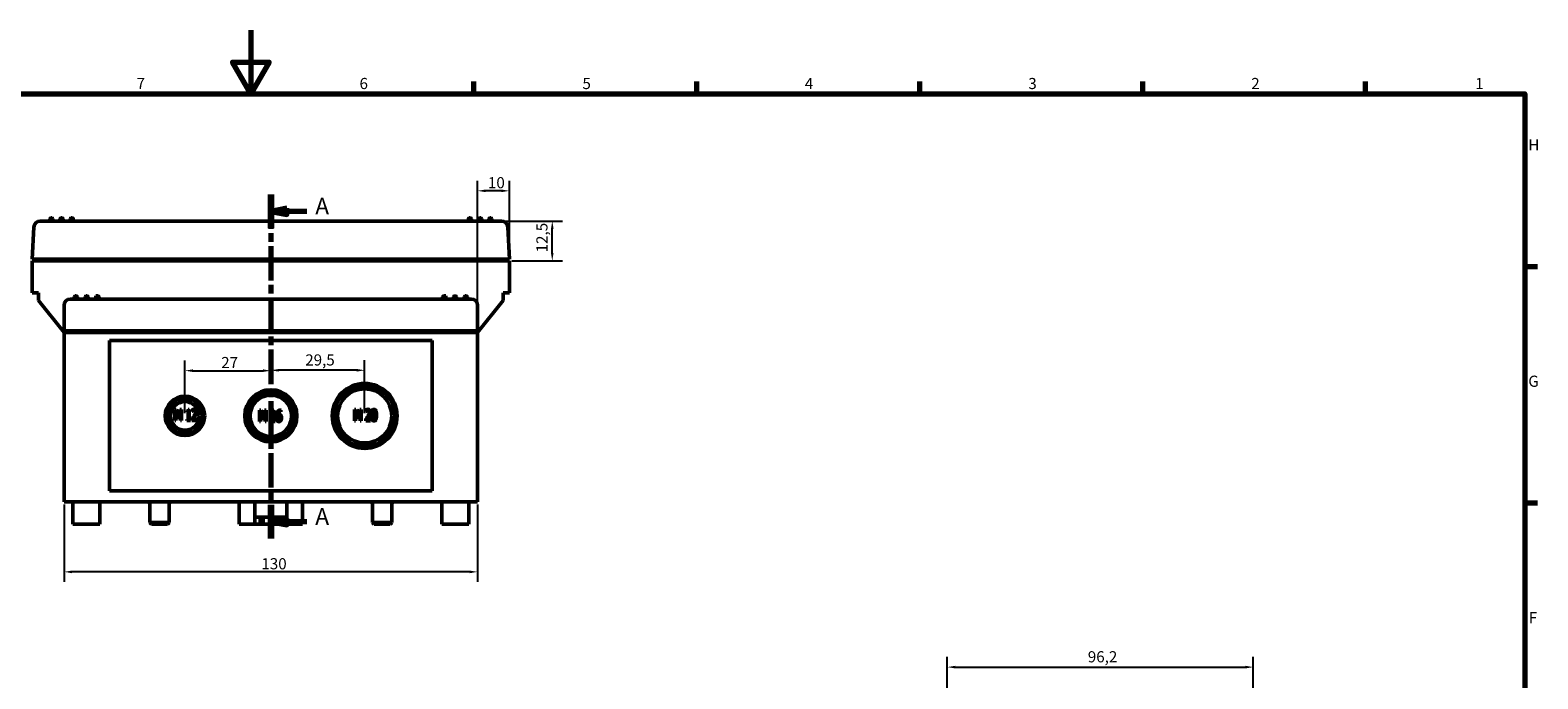
# Model space of a CAD drawing. Units: millimetres. Extents: x 0 to 841, y 0 to 594.
# Drawn here: x 351 to 825, y 390 to 594 of the extents above; entities that cross this region are included whole.
import ezdxf

# ---------------------------------------------------------------- set-up
doc = ezdxf.new("R2010")
doc.units = ezdxf.units.MM
doc.linetypes.add('CHAIN', pattern=[0.3543, 0.2362, -0.0295, 0.0591, -0.0295])
doc.layers.get('0').update_dxf_attribs({"lineweight": 25})
for name, color, linetype, lineweight in [('Bemaßung (ISO)', 7, 'Continuous', 25), ('Rahmen (ISO)', 7, 'Continuous', 70), ('Schnittlinie (ISO)', 7, 'CHAIN', 70), ('Sichtbar (ISO)', 7, 'Continuous', 50)]:
    doc.layers.add(name, color=color, linetype=linetype, lineweight=lineweight)
doc.styles.add('Bezeichnungstext (DIN)', font='isocpeur.ttf')
doc.styles.add('Notiztext (DIN)', font='isocpeur.ttf')
doc.dimstyles.new('Standard (DIN)', dxfattribs={"dimtxt": 3.5, "dimasz": 2.5, "dimexe": 3.175, "dimexo": 0.8, "dimgap": 0.8, "dimtad": 1, "dimrnd": 1e-08, "dimzin": 0, "dimtxsty": 'Notiztext (DIN)', "dimcen": 0.09, "dimdle": 10, "dimclrd": 256, "dimclre": 256, "dimclrt": 256, "dimadec": 0, "dimazin": 0, "dimtfac": 1, "dimtmove": 0, "dimatfit": 3, "dimfxl": 1, "dimtolj": 1, "dimtzin": 0, "dimlwd": -1, "dimlwe": -1, "dimarcsym": 0})

# ---------------------------------------------------------------- blocks, each defined once
blk = doc.blocks.new('Ränder Default Border')
at = {"layer": 'Rahmen (ISO)'}
for p, q in [((490.58, 574), (490.58, 577.9)), ((560.67, 574), (560.67, 577.9)), ((630.75, 574), (630.75, 577.9)), ((700.83, 574), (700.83, 577.9)), ((770.92, 574), (770.92, 577.9)), ((821, 519.75), (824.9, 519.75)), ((821, 445.5), (824.9, 445.5))]:
    blk.add_line(p, q, dxfattribs=at)
at = {"layer": 'Rahmen (ISO)', "flags": 128}
for points in [[(420.5, 594), (420.5, 574), (414.73, 584), (426.27, 584), (420.5, 574)], [(20, 20), (20, 574), (821, 574), (821, 20), (20, 20)]]:
    blk.add_lwpolyline(points, dxfattribs=at)
at = {"layer": 'Rahmen (ISO)', "char_height": 3.5, "attachment_point": 7, "style": 'Notiztext (DIN)'}
for s, insert in [('7', (384.53, 574.4)), ('6', (454.62, 574.4)), ('5', (524.7, 574.4)), ('4', (594.61, 574.4)), ('3', (664.87, 574.4)), ('2', (734.95, 574.4)), ('1', (805.38, 574.4)), ('H', (822.05, 555.13)), ('G', (822.05, 480.88)), ('F', (822.23, 406.63))]:
    blk.add_mtext(s, dxfattribs=dict(at, insert=insert))
blk = doc.blocks.new('2DTransSchnitt0')
at = {"layer": 'Schnittlinie (ISO)', "linetype": 'CHAIN', "ltscale": 45.863571}
blk.add_line((426.74, 542.41), (426.74, 434.27), dxfattribs=at)
at = {"layer": 'Schnittlinie (ISO)', "linetype": 'Continuous', "lineweight": 140}
for p, q in [((426.74, 542.41), (426.74, 531.76)), ((426.74, 444.91), (426.74, 434.27))]:
    blk.add_line(p, q, dxfattribs=at)
at = {"layer": 'Schnittlinie (ISO)', "linetype": 'Continuous'}
for p, q in [((431.74, 538.09), (426.74, 537.09)), ((431.74, 537.09), (426.74, 537.09)), ((426.74, 537.09), (431.74, 536.09)), ((431.74, 536.09), (431.74, 538.09)), ((438.07, 537.09), (431.74, 537.09)), ((431.74, 440.59), (426.74, 439.59)), ((431.74, 439.59), (426.74, 439.59)), ((426.74, 439.59), (431.74, 438.59)), ((431.74, 438.59), (431.74, 440.59)), ((438.07, 439.59), (431.74, 439.59))]:
    blk.add_line(p, q, dxfattribs=at)
at = {"layer": 'Schnittlinie (ISO)', "linetype": 'Continuous', "flags": 128}
for points in [[(431.74, 538.09), (426.74, 537.09), (431.74, 536.09), (431.74, 538.09)], [(431.74, 440.59), (426.74, 439.59), (431.74, 438.59), (431.74, 440.59)]]:
    blk.add_lwpolyline(points, dxfattribs=at)
at = {"layer": 'Schnittlinie (ISO)'}
for points in [[(431.74, 538.09), (426.74, 537.09), (431.74, 536.09), (431.74, 538.09)], [(431.74, 440.59), (426.74, 439.59), (431.74, 438.59), (431.74, 440.59)]]:
    blk.add_solid(points, dxfattribs=at)
at = {"layer": 'Schnittlinie (ISO)', "char_height": 5.25, "attachment_point": 7, "style": 'Bezeichnungstext (DIN)'}
for insert in [(440.7, 534.46), (440.7, 436.96)]:
    blk.add_mtext('A', dxfattribs=dict(at, insert=insert))
blk = doc.blocks.new('*D8')
at = {"layer": 'Bemaßung (ISO)'}
for p, q in [((361.74, 445.04), (361.74, 420.66)), ((491.74, 445.04), (491.74, 420.66)), ((489.24, 423.84), (364.24, 423.84))]:
    blk.add_line(p, q, dxfattribs=at)
for points in [[(364.24, 424.25), (364.24, 423.42), (361.74, 423.84)], [(489.24, 424.25), (489.24, 423.42), (491.74, 423.84)]]:
    blk.add_solid(points, dxfattribs=at)
at = {"layer": 'Defpoints', "color": 0}
for p in [(361.74, 445.84), (491.74, 445.84), (361.74, 423.84)]:
    blk.add_point(p, dxfattribs=at)
at = {"layer": 'Bemaßung (ISO)', "insert": (423.77, 428.14), "char_height": 3.5, "attachment_point": 1, "style": 'Notiztext (DIN)'}
blk.add_mtext('\\A1;130', dxfattribs=at)
blk = doc.blocks.new('*D9')
at = {"layer": 'Bemaßung (ISO)'}
for p, q in [((491.74, 508.34), (491.74, 546.71)), ((501.74, 522.34), (501.74, 546.71)), ((499.24, 543.54), (494.24, 543.54))]:
    blk.add_line(p, q, dxfattribs=at)
for points in [[(494.24, 543.95), (494.24, 543.12), (491.74, 543.54)], [(499.24, 543.95), (499.24, 543.12), (501.74, 543.54)]]:
    blk.add_solid(points, dxfattribs=at)
at = {"layer": 'Defpoints', "color": 0}
for p in [(491.74, 543.54), (501.74, 521.54), (491.74, 507.54)]:
    blk.add_point(p, dxfattribs=at)
at = {"layer": 'Bemaßung (ISO)', "insert": (494.99, 547.84), "char_height": 3.5, "attachment_point": 1, "style": 'Notiztext (DIN)'}
blk.add_mtext('\\A1;10', dxfattribs=at)
blk = doc.blocks.new('*D10')
at = {"layer": 'Bemaßung (ISO)'}
for p, q in [((500.02, 534.04), (518.39, 534.04)), ((515.22, 524.04), (515.22, 531.54)), ((502.54, 521.54), (518.39, 521.54))]:
    blk.add_line(p, q, dxfattribs=at)
for points in [[(514.8, 531.54), (515.63, 531.54), (515.22, 534.04)], [(514.8, 524.04), (515.63, 524.04), (515.22, 521.54)]]:
    blk.add_solid(points, dxfattribs=at)
at = {"layer": 'Defpoints', "color": 0}
for p in [(499.22, 534.04), (515.22, 534.04), (501.74, 521.54)]:
    blk.add_point(p, dxfattribs=at)
at = {"layer": 'Bemaßung (ISO)', "insert": (510.22, 524.2), "char_height": 3.5, "attachment_point": 1, "rotation": 90, "style": 'Notiztext (DIN)'}
blk.add_mtext('\\A1;12,5', dxfattribs=at)
blk = doc.blocks.new('*D11')
at = {"layer": 'Bemaßung (ISO)'}
for p, q in [((399.74, 473.64), (399.74, 490.22)), ((402.24, 487.04), (424.24, 487.04))]:
    blk.add_line(p, q, dxfattribs=at)
for points in [[(402.24, 487.46), (402.24, 486.63), (399.74, 487.04)], [(424.24, 487.46), (424.24, 486.63), (426.74, 487.04)]]:
    blk.add_solid(points, dxfattribs=at)
at = {"layer": 'Defpoints', "color": 0}
for p in [(426.74, 487.04), (426.74, 487.04), (399.74, 472.84)]:
    blk.add_point(p, dxfattribs=at)
at = {"layer": 'Bemaßung (ISO)', "insert": (411.14, 491.34), "char_height": 3.5, "attachment_point": 1, "style": 'Notiztext (DIN)'}
blk.add_mtext('\\A1;27', dxfattribs=at)
blk = doc.blocks.new('*D12')
at = {"layer": 'Bemaßung (ISO)'}
for p, q in [((456.24, 473.64), (456.24, 490.33)), ((453.74, 487.16), (429.24, 487.16))]:
    blk.add_line(p, q, dxfattribs=at)
for points in [[(429.24, 487.58), (429.24, 486.74), (426.74, 487.16)], [(453.74, 487.58), (453.74, 486.74), (456.24, 487.16)]]:
    blk.add_solid(points, dxfattribs=at)
at = {"layer": 'Defpoints', "color": 0}
for p in [(426.74, 487.16), (426.74, 487.16), (456.24, 472.84)]:
    blk.add_point(p, dxfattribs=at)
at = {"layer": 'Bemaßung (ISO)', "insert": (437.56, 492.16), "char_height": 3.5, "attachment_point": 1, "style": 'Notiztext (DIN)'}
blk.add_mtext('\\A1;29,5', dxfattribs=at)
blk = doc.blocks.new('*D13')
at = {"layer": 'Bemaßung (ISO)'}
for p, q in [((639.4, 342.72), (639.4, 397.1)), ((641.9, 393.92), (733.1, 393.92)), ((735.6, 330.72), (735.6, 397.1))]:
    blk.add_line(p, q, dxfattribs=at)
for points in [[(641.9, 394.34), (641.9, 393.5), (639.4, 393.92)], [(733.1, 394.34), (733.1, 393.5), (735.6, 393.92)]]:
    blk.add_solid(points, dxfattribs=at)
at = {"layer": 'Defpoints', "color": 0}
for p in [(735.6, 393.92), (639.4, 341.92), (735.6, 329.92)]:
    blk.add_point(p, dxfattribs=at)
at = {"layer": 'Bemaßung (ISO)', "insert": (683.57, 398.92), "char_height": 3.5, "attachment_point": 1, "style": 'Notiztext (DIN)'}
blk.add_mtext('\\A1;96,2', dxfattribs=at)

msp = doc.modelspace()

# ---------------------------------------------------------------- linework, layer by layer
at = {"layer": 'Sichtbar (ISO)'}
for p, q in [((351.743, 522.037), (352.272, 532.141)), ((499.216, 534.037), (354.27, 534.037)), ((357.243, 534.037), (357.243, 534.737)), ((357.943, 535.037), (357.543, 535.037)), ((358.243, 534.037), (358.243, 534.737)), ((360.443, 534.037), (360.443, 534.737)), ((361.143, 535.037), (360.743, 535.037)), ((361.443, 534.037), (361.443, 534.737)), ((363.643, 534.037), (363.643, 534.737)), ((364.343, 535.037), (363.943, 535.037)), ((364.643, 534.037), (364.643, 534.737)), ((488.843, 534.037), (488.843, 534.737)), ((489.543, 535.037), (489.143, 535.037)), ((489.843, 534.037), (489.843, 534.737)), ((492.043, 534.037), (492.043, 534.737)), ((492.743, 535.037), (492.343, 535.037)), ((493.043, 534.037), (493.043, 534.737)), ((495.243, 534.037), (495.243, 534.737)), ((495.943, 535.037), (495.543, 535.037)), ((496.243, 534.037), (496.243, 534.737)), ((501.743, 522.037), (501.213, 532.141)), ((351.743, 522.037), (501.743, 522.037)), ((351.743, 511.537), (351.743, 521.537)), ((351.743, 521.537), (501.743, 521.537)), ((354.443, 521.537), (354.417, 522.037)), ((361.443, 521.537), (361.469, 522.037)), ((363.143, 522.037), (363.143, 521.537)), ((490.343, 521.537), (490.343, 522.037)), ((492.043, 521.537), (492.017, 522.037)), ((499.043, 521.537), (499.069, 522.037)), ((501.743, 521.537), (501.743, 511.537)), ((351.743, 511.537), (353.743, 511.537)), ((353.743, 511.537), (353.743, 509.037)), ((361.743, 499.037), (353.743, 509.037)), ((361.743, 499.537), (361.743, 507.537)), ((489.743, 509.537), (363.743, 509.537)), ((364.943, 509.537), (364.943, 510.237)), ((365.643, 510.537), (365.243, 510.537)), ((365.943, 509.537), (365.943, 510.237)), ((368.343, 509.537), (368.343, 510.237)), ((369.043, 510.537), (368.643, 510.537)), ((369.343, 509.537), (369.343, 510.237)), ((372.443, 510.537), (371.743, 510.537)), ((371.743, 509.537), (371.743, 510.537)), ((372.743, 509.537), (372.743, 510.237)), ((480.743, 509.537), (480.743, 510.237)), ((481.743, 510.537), (481.043, 510.537)), ((481.743, 509.537), (481.743, 510.537)), ((484.143, 509.537), (484.143, 510.237)), ((484.843, 510.537), (484.443, 510.537)), ((485.143, 509.537), (485.143, 510.237)), ((487.543, 509.537), (487.543, 510.237)), ((488.243, 510.537), (487.843, 510.537)), ((488.543, 509.537), (488.543, 510.237)), ((499.743, 509.037), (491.743, 499.037)), ((491.743, 499.537), (491.743, 507.537)), ((499.743, 511.537), (501.743, 511.537)), ((499.743, 509.037), (499.743, 511.537)), ((361.743, 499.537), (491.743, 499.537)), ((361.743, 499.037), (361.743, 499.037)), ((491.743, 499.037), (361.743, 499.037)), ((361.743, 445.837), (361.743, 499.037)), ((363.743, 499.037), (363.743, 499.537)), ((365.743, 499.537), (365.743, 499.037)), ((372.743, 499.537), (372.743, 499.037)), ((374.243, 499.537), (374.243, 499.037)), ((479.243, 499.037), (479.243, 499.537)), ((480.743, 499.537), (480.743, 499.037)), ((487.743, 499.537), (487.743, 499.037)), ((489.743, 499.037), (489.743, 499.537)), ((491.743, 499.037), (491.743, 499.037)), ((491.743, 445.837), (491.743, 499.037)), ((375.993, 449.337), (375.993, 496.537)), ((375.993, 496.537), (477.493, 496.537)), ((477.493, 496.537), (477.493, 449.337)), ((396.541, 471.384), (396.541, 474.884)), ((396.541, 474.884), (396.983, 474.884)), ((397.477, 472.349), (396.844, 474.399)), ((396.844, 474.399), (396.844, 471.384)), ((396.983, 474.884), (397.596, 472.936)), ((397.596, 472.936), (398.186, 474.884)), ((398.314, 474.399), (397.676, 472.349)), ((398.186, 474.884), (398.64, 474.884)), ((398.314, 471.384), (398.314, 474.399)), ((398.64, 474.884), (398.64, 471.384)), ((400.31, 474.087), (400.31, 474.408)), ((400.753, 474.087), (400.31, 474.087)), ((400.753, 471.742), (400.753, 474.087)), ((400.812, 474.896), (401.068, 474.896)), ((401.068, 474.896), (401.068, 471.742)), ((402.007, 474.249), (402.007, 474.748)), ((402.024, 474.249), (402.007, 474.249)), ((423.154, 471.095), (423.154, 474.595)), ((423.154, 474.595), (423.597, 474.595)), ((424.09, 472.059), (423.458, 474.11)), ((423.458, 474.11), (423.458, 471.095)), ((423.597, 474.595), (424.209, 472.647)), ((424.209, 472.647), (424.799, 474.595)), ((424.927, 474.11), (424.289, 472.059)), ((424.799, 474.595), (425.253, 474.595)), ((424.927, 471.095), (424.927, 474.11)), ((425.253, 474.595), (425.253, 471.095)), ((426.924, 473.798), (426.924, 474.119)), ((427.426, 474.606), (427.681, 474.606)), ((427.681, 474.606), (427.681, 471.452)), ((429.902, 474.161), (429.888, 474.161)), ((429.902, 474.612), (429.902, 474.161)), ((453.027, 471.323), (453.027, 474.823)), ((453.027, 474.823), (453.47, 474.823)), ((453.963, 472.288), (453.331, 474.338)), ((453.331, 474.338), (453.331, 471.323)), ((453.47, 474.823), (454.082, 472.875)), ((454.082, 472.875), (454.672, 474.823)), ((454.8, 474.338), (454.162, 472.288)), ((454.672, 474.823), (455.126, 474.823)), ((454.8, 471.323), (454.8, 474.338)), ((455.126, 474.823), (455.126, 471.323)), ((456.655, 474.188), (456.655, 474.687)), ((456.672, 474.188), (456.655, 474.188)), ((396.844, 471.384), (396.541, 471.384)), ((397.676, 472.349), (397.477, 472.349)), ((398.64, 471.384), (398.314, 471.384)), ((400.31, 471.384), (400.31, 471.742)), ((400.31, 471.742), (400.753, 471.742)), ((401.502, 471.384), (400.31, 471.384)), ((401.068, 471.742), (401.502, 471.742)), ((401.502, 471.742), (401.502, 471.384)), ((401.956, 471.384), (401.956, 471.881)), ((403.464, 471.384), (401.956, 471.384)), ((402.262, 471.79), (403.464, 471.79)), ((403.464, 471.79), (403.464, 471.384)), ((423.458, 471.095), (423.154, 471.095)), ((424.289, 472.059), (424.09, 472.059)), ((425.253, 471.095), (424.927, 471.095)), ((427.366, 473.798), (426.924, 473.798)), ((426.924, 471.095), (426.924, 471.452)), ((426.924, 471.452), (427.366, 471.452)), ((428.115, 471.095), (426.924, 471.095)), ((427.366, 471.452), (427.366, 473.798)), ((427.681, 471.452), (428.115, 471.452)), ((428.115, 471.452), (428.115, 471.095)), ((453.331, 471.323), (453.027, 471.323)), ((454.162, 472.288), (453.963, 472.288)), ((455.126, 471.323), (454.8, 471.323)), ((456.604, 471.323), (456.604, 471.82)), ((458.113, 471.323), (456.604, 471.323)), ((456.91, 471.729), (458.113, 471.729)), ((458.113, 471.729), (458.113, 471.323)), ((361.743, 445.837), (491.743, 445.837)), ((364.493, 438.837), (364.493, 445.837)), ((372.993, 438.837), (372.993, 445.837)), ((477.493, 449.337), (375.993, 449.337)), ((416.743, 445.837), (416.743, 438.837)), ((421.743, 438.837), (421.743, 445.837)), ((431.743, 445.837), (431.743, 438.837)), ((436.743, 438.837), (436.743, 445.837)), ((480.493, 445.837), (480.493, 438.837)), ((488.993, 438.837), (488.993, 445.837)), ((388.743, 444.837), (388.743, 439.337)), ((394.743, 444.837), (394.743, 439.337)), ((421.743, 441.037), (423.343, 441.037)), ((424.343, 441.037), (423.343, 441.037)), ((423.343, 441.037), (423.343, 438.837)), ((424.343, 438.837), (424.343, 441.037)), ((429.143, 441.037), (424.343, 441.037)), ((430.143, 441.037), (429.143, 441.037)), ((429.143, 441.037), (429.143, 438.837)), ((430.143, 441.037), (431.743, 441.037)), ((430.143, 438.837), (430.143, 441.037)), ((458.743, 444.837), (458.743, 439.337)), ((464.743, 444.837), (464.743, 439.337)), ((372.993, 438.837), (364.493, 438.837)), ((388.743, 439.337), (394.743, 439.337)), ((389.243, 438.837), (388.743, 439.337)), ((394.243, 438.837), (389.243, 438.837)), ((394.243, 438.837), (394.743, 439.337)), ((416.743, 438.837), (421.743, 438.837)), ((423.343, 438.837), (421.743, 438.837)), ((423.343, 438.837), (424.343, 438.837)), ((424.343, 438.837), (429.143, 438.837)), ((429.143, 438.837), (430.143, 438.837)), ((431.743, 438.837), (430.143, 438.837)), ((431.743, 438.837), (436.743, 438.837)), ((458.743, 439.337), (464.743, 439.337)), ((459.243, 438.837), (458.743, 439.337)), ((464.243, 438.837), (459.243, 438.837)), ((464.243, 438.837), (464.743, 439.337)), ((488.993, 438.837), (480.493, 438.837))]:
    msp.add_line(p, q, dxfattribs=at)
for centre, radius in [((399.743, 472.837), 6.2), ((426.743, 472.837), 8.2), ((426.743, 472.837), 7.5), ((426.743, 472.837), 6.5), ((456.243, 472.837), 10.2), ((456.243, 472.837), 9.5), ((456.243, 472.837), 8.5), ((399.743, 472.837), 5.5), ((399.743, 472.837), 4.5)]:
    msp.add_circle(centre, radius, dxfattribs=at)
for centre, radius, start, end in [((354.27, 532.037), 2, 90, 177), ((357.543, 534.737), 0.3, 90, 180), ((357.943, 534.737), 0.3, 0, 90), ((360.743, 534.737), 0.3, 90, 180), ((361.143, 534.737), 0.3, 0, 90), ((363.943, 534.737), 0.3, 90, 180), ((364.343, 534.737), 0.3, 0, 90), ((489.143, 534.737), 0.3, 90, 180), ((489.543, 534.737), 0.3, 0, 90), ((492.343, 534.737), 0.3, 90, 180), ((492.743, 534.737), 0.3, 0, 90), ((495.543, 534.737), 0.3, 90, 180), ((495.943, 534.737), 0.3, 0, 90), ((499.216, 532.037), 2, 3, 90), ((363.743, 507.537), 2, 90, 180), ((365.243, 510.237), 0.3, 90, 180), ((365.643, 510.237), 0.3, 0, 90), ((368.643, 510.237), 0.3, 90, 180), ((369.043, 510.237), 0.3, 0, 90), ((372.443, 510.237), 0.3, 0, 90), ((481.043, 510.237), 0.3, 90, 180), ((484.443, 510.237), 0.3, 90, 180), ((484.843, 510.237), 0.3, 0, 90), ((487.843, 510.237), 0.3, 90, 180), ((488.243, 510.237), 0.3, 0, 90), ((489.743, 507.537), 2, 0, 90), ((387.743, 444.837), 1, 0, 90), ((395.743, 444.837), 1, 90, 180), ((457.743, 444.837), 1, 0, 90), ((465.743, 444.837), 1, 90, 180)]:
    msp.add_arc(centre, radius, start, end, dxfattribs=at)
for points in [[(400.31, 474.408), (400.56, 474.408), (400.798, 474.612), (400.812, 474.896)], [(402.007, 474.748), (402.109, 474.819), (402.472, 474.958), (402.633, 474.958)], [(402.262, 474.442), (402.191, 474.402), (402.063, 474.289), (402.024, 474.249)], [(402.608, 474.553), (402.523, 474.553), (402.344, 474.49), (402.262, 474.442)], [(402.909, 474.411), (402.849, 474.482), (402.699, 474.553), (402.608, 474.553)], [(402.633, 474.958), (402.974, 474.958), (403.362, 474.439), (403.362, 473.997)], [(403.028, 473.971), (403.028, 474.119), (402.962, 474.34), (402.909, 474.411)], [(403.362, 473.997), (403.362, 473.79), (403.294, 473.444), (403.235, 473.296)], [(426.924, 474.119), (427.173, 474.119), (427.412, 474.323), (427.426, 474.606)], [(428.529, 472.632), (428.529, 473.089), (428.66, 473.824), (428.796, 474.096)], [(428.796, 474.096), (428.929, 474.363), (429.349, 474.66), (429.624, 474.66)], [(429.581, 474.255), (429.278, 474.255), (428.903, 473.665), (428.869, 473.086)], [(429.888, 474.161), (429.842, 474.195), (429.678, 474.255), (429.581, 474.255)], [(429.624, 474.66), (429.706, 474.66), (429.848, 474.638), (429.902, 474.612)], [(456.655, 474.687), (456.757, 474.758), (457.12, 474.897), (457.282, 474.897)], [(456.91, 474.381), (456.839, 474.341), (456.712, 474.228), (456.672, 474.188)], [(457.256, 474.492), (457.171, 474.492), (456.992, 474.429), (456.91, 474.381)], [(457.557, 474.35), (457.497, 474.421), (457.347, 474.492), (457.256, 474.492)], [(457.282, 474.897), (457.622, 474.897), (458.011, 474.378), (458.011, 473.936)], [(457.676, 473.91), (457.676, 474.058), (457.611, 474.279), (457.557, 474.35)], [(458.399, 473.071), (458.399, 474.018), (458.782, 474.894), (459.182, 474.894)], [(458.734, 473.071), (458.734, 473.414), (458.771, 473.958), (458.819, 474.137)], [(458.819, 474.137), (458.87, 474.321), (459.046, 474.506), (459.182, 474.506)], [(459.182, 474.894), (459.585, 474.894), (459.962, 473.987), (459.962, 473.073)], [(459.182, 474.506), (459.318, 474.506), (459.491, 474.321), (459.539, 474.143)], [(459.539, 474.143), (459.588, 473.964), (459.627, 473.434), (459.627, 473.073)], [(401.956, 471.881), (402.117, 472.099), (402.406, 472.505), (402.545, 472.723)], [(402.909, 472.698), (402.755, 472.457), (402.375, 471.94), (402.262, 471.79)], [(402.545, 472.723), (402.823, 473.163), (403.028, 473.69), (403.028, 473.971)], [(403.235, 473.296), (403.175, 473.143), (403.005, 472.842), (402.909, 472.698)], [(428.798, 471.339), (428.671, 471.529), (428.529, 472.167), (428.529, 472.632)], [(429.337, 471.021), (429.173, 471.021), (428.901, 471.18), (428.798, 471.339)], [(428.864, 472.527), (428.864, 472.601), (428.867, 472.698), (428.869, 472.749)], [(429.037, 471.603), (428.963, 471.719), (428.864, 472.164), (428.864, 472.527)], [(428.869, 473.086), (428.986, 473.202), (429.232, 473.33), (429.377, 473.33)], [(428.869, 472.749), (428.974, 472.842), (429.19, 472.942), (429.303, 472.942)], [(429.34, 471.404), (429.255, 471.404), (429.108, 471.492), (429.037, 471.603)], [(429.303, 472.942), (429.388, 472.942), (429.55, 472.893), (429.613, 472.82)], [(429.885, 471.35), (429.774, 471.189), (429.502, 471.021), (429.337, 471.021)], [(429.78, 472.21), (429.78, 471.807), (429.536, 471.404), (429.34, 471.404)], [(429.377, 473.33), (429.519, 473.33), (429.734, 473.248), (429.851, 473.123)], [(429.613, 472.82), (429.7, 472.717), (429.78, 472.425), (429.78, 472.21)], [(429.851, 473.123), (429.984, 472.978), (430.115, 472.53), (430.115, 472.23)], [(430.115, 472.23), (430.115, 471.96), (429.99, 471.504), (429.885, 471.35)], [(456.604, 471.82), (456.766, 472.038), (457.055, 472.444), (457.194, 472.662)], [(457.557, 472.637), (457.404, 472.395), (457.024, 471.879), (456.91, 471.729)], [(457.194, 472.662), (457.472, 473.102), (457.676, 473.629), (457.676, 473.91)], [(457.883, 473.235), (457.824, 473.082), (457.653, 472.781), (457.557, 472.637)], [(458.011, 473.936), (458.011, 473.729), (457.943, 473.383), (457.883, 473.235)], [(459.182, 471.25), (458.777, 471.25), (458.399, 472.149), (458.399, 473.071)], [(458.816, 472.015), (458.765, 472.208), (458.734, 472.702), (458.734, 473.071)], [(459.182, 471.638), (459.04, 471.638), (458.864, 471.834), (458.816, 472.015)], [(459.962, 473.073), (459.962, 472.132), (459.579, 471.25), (459.182, 471.25)], [(459.539, 472.007), (459.491, 471.823), (459.315, 471.638), (459.182, 471.638)], [(459.627, 473.073), (459.627, 472.713), (459.588, 472.18), (459.539, 472.007)]]:
    msp.add_open_spline(points, degree=2, dxfattribs=at)

# ---------------------------------------------------------------- block references
msp.add_blockref('Ränder Default Border', (0, 0))
at = {"layer": 'Schnittlinie (ISO)'}
msp.add_blockref('2DTransSchnitt0', (0, 0), dxfattribs=at)

# ---------------------------------------------------------------- dimensions: what is measured, and where the dimension line sits
at = {"layer": 'Bemaßung (ISO)'}
for base, p1, p2, angle, override, picture, middle in [((491.743, 543.537), (501.743, 521.537), (491.743, 507.537), 180, {"dimdec": 0, "dimtp": 0, "dimtm": 0, "dimtdec": 2, "dimtofl": 0, "dimatfit": 1}, '*D9', (496.743, 543.537)), ((515.216, 534.037), (501.743, 521.537), (499.216, 534.037), 270, {"dimdec": 1, "dimtp": 0, "dimtm": 0, "dimtdec": 2, "dimtofl": 0, "dimatfit": 1}, '*D10', (515.216, 527.787)), ((426.743, 487.042), (399.743, 472.837), (426.743, 487.042), 180, {"dimdec": 0, "dimse2": 1, "dimtp": 0, "dimtm": 0, "dimtdec": 2, "dimtofl": 0, "dimatfit": 1}, '*D11', (413.243, 487.042)), ((426.743, 487.159), (456.243, 472.837), (426.743, 487.159), 180, {"dimdec": 1, "dimse2": 1, "dimtp": 0, "dimtm": 0, "dimtdec": 2, "dimtofl": 0, "dimatfit": 1}, '*D12', (441.493, 487.159)), ((735.604, 393.922), (639.404, 341.922), (735.604, 329.922), 180, {"dimdec": 1, "dimtp": 0, "dimtm": 0, "dimtdec": 2, "dimtofl": 0, "dimatfit": 1}, '*D13', (687.504, 393.922))]:
    dim = msp.add_linear_dim(base=base, p1=p1, p2=p2, angle=angle, dimstyle='Standard (DIN)', override=override, dxfattribs=at)
    dim.commit()
    dim.dimension.update_dxf_attribs({"geometry": picture, "text_midpoint": middle, "dimtype": 160})
dim = msp.add_linear_dim(base=(361.743, 423.837), p1=(491.743, 445.837), p2=(361.743, 445.837), dimstyle='Standard (DIN)', override={"dimdec": 0, "dimtp": 0, "dimtm": 0, "dimtdec": 2, "dimtofl": 0, "dimatfit": 1}, dxfattribs=at)
dim.commit()
dim.dimension.update_dxf_attribs({"geometry": '*D8', "text_midpoint": (426.743, 423.837), "dimtype": 160})

doc.saveas('drawing.dxf')
